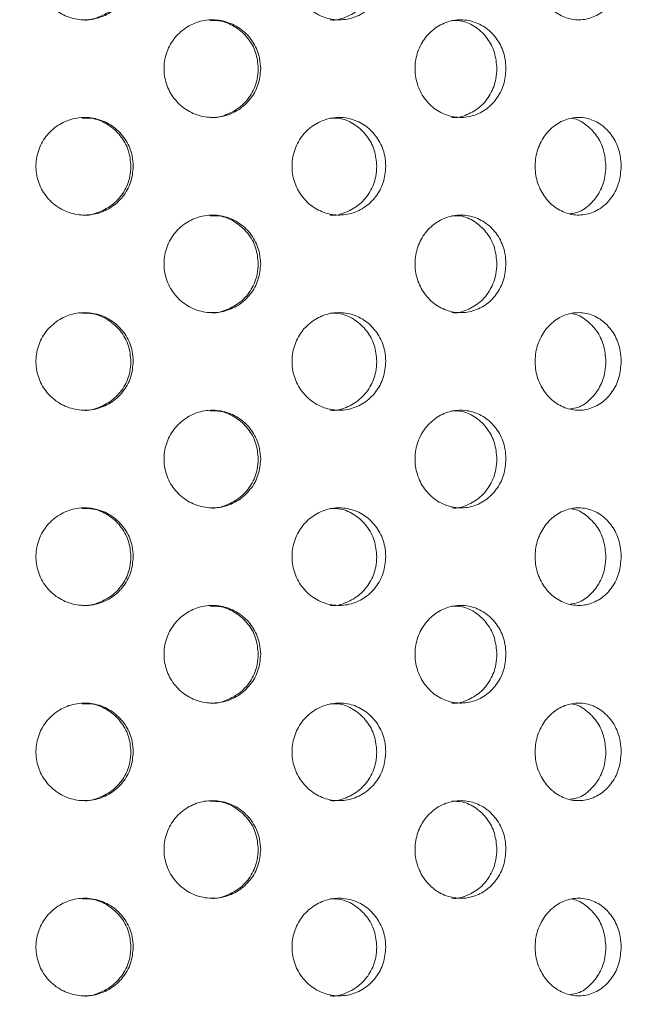
# Model space of a CAD drawing. Units: millimetres. Extents: x 5 to 415, y 5 to 292.
# Drawn here: x 203 to 205, y 213 to 216 of the extents above; entities that cross this region are included whole.
import ezdxf

# ---------------------------------------------------------------- set-up
doc = ezdxf.new("R2010")
doc.units = ezdxf.units.MM
doc.layers.add('SLD-0', color=179, linetype='Continuous')

msp = doc.modelspace()

# ---------------------------------------------------------------- hatches: boundary and pattern name
at = {"linetype": 'Continuous'}
h = msp.add_hatch(dxfattribs=at)
h.set_pattern_fill('ANSI31', color=179, angle=2e-06, style=0)
edge = h.paths.add_edge_path(flags=0)
edge.add_arc((198.3292, 212.3292), 0.15, 180, 270, ccw=False)
edge.add_line((198.1792, 212.3292), (198.1792, 217.8792))
edge.add_arc((197.8792, 217.8792), 0.3, 0, 90)
edge.add_line((197.8792, 218.1792), (196.4792, 218.1792))
edge.add_arc((196.4792, 217.8792), 0.3, 90, 180)
edge.add_line((196.1792, 217.8792), (196.1792, 217.1792))
edge.add_line((196.1792, 217.1792), (196.3292, 217.1792))
edge.add_line((196.3292, 217.1792), (196.3292, 217.8792))
edge.add_arc((196.4792, 217.8792), 0.15, 90, 180, ccw=False)
edge.add_line((196.4792, 218.0292), (197.8792, 218.0292))
edge.add_arc((197.8792, 217.8792), 0.15, 0, 90, ccw=False)
edge.add_line((198.0292, 217.8792), (198.0292, 212.3292))
edge.add_arc((198.3292, 212.3292), 0.3, 180, 270)
edge.add_line((198.3292, 212.0292), (222.8917, 212.0292))
edge.add_spline(control_points=[(222.8917, 212.0292), (222.8954, 212.0792), (222.8991, 212.1292), (222.9026, 212.1792)], knot_values=[0.766843, 0.766843, 0.766843, 0.766843, 0.767546, 0.767546, 0.767546, 0.767546], weights=[1, 1, 1, 1], degree=3, periodic=0)
edge.add_line((222.9026, 212.1792), (198.3292, 212.1792))

# ---------------------------------------------------------------- linework, layer by layer
at = {"layer": 'SLD-0', "color": 179, "linetype": 'Continuous', "lineweight": 18}
for points, knots in [([(184.4792, 190.5543), (185.1195, 190.386), (186.4072, 190.0474), (188.3747, 189.6485), (190.3729, 189.3256), (192.3948, 189.092), (194.4296, 188.9494), (196.4286, 188.9037), (198.3821, 188.9525), (200.2814, 189.093), (202.157, 189.3299), (204.0001, 189.6668), (205.7173, 190.0866), (207.3062, 190.5756), (208.768, 191.1193), (210.1825, 191.7464), (211.5443, 192.4593), (212.848, 193.2603), (214.0879, 194.1519), (215.2261, 195.1086), (216.2627, 196.1235), (217.2021, 197.1858), (218.0746, 198.3181), (218.8793, 199.5139), (219.6151, 200.7665), (220.3422, 202.1886), (221.0344, 203.7873), (221.6626, 205.5639), (222.172, 207.3833), (222.5607, 209.2319), (222.8265, 211.0961), (222.9647, 212.9271), (222.9812, 214.7118), (222.8825, 216.4389), (222.6672, 218.1333), (222.3311, 219.7866), (221.8626, 221.4854), (221.2575, 223.2294), (220.5182, 225.0196), (219.697, 226.7799), (218.8156, 228.5206), (217.8965, 230.2524), (216.9586, 231.984), (216.3431, 233.1468), (216.0347, 233.7292)], [0, 0, 0, 0, 0.026665, 0.053631, 0.080837, 0.108189, 0.1356, 0.162984, 0.188712, 0.214293, 0.239679, 0.264835, 0.289737, 0.31085, 0.331775, 0.35253, 0.373143, 0.393655, 0.414121, 0.434613, 0.453492, 0.472515, 0.491696, 0.51104, 0.530542, 0.550185, 0.575355, 0.600663, 0.626042, 0.651417, 0.676711, 0.701847, 0.725336, 0.748564, 0.771485, 0.794085, 0.816473, 0.84243, 0.868401, 0.894468, 0.920665, 0.946997, 0.97345, 1, 1, 1, 1]), ([(203.4515, 215.6792), (203.4498, 215.6624), (203.4465, 215.6287), (203.4208, 215.5838), (203.3829, 215.5496), (203.3356, 215.5301), (203.2845, 215.5274), (203.2353, 215.5418), (203.1936, 215.5716), (203.1642, 215.6136), (203.1549, 215.6466), (203.1531, 215.6634)], [0, 0, 0, 0, 0.0536595, 0.1073181, 0.161004, 0.2147067, 0.2683817, 0.3220258, 0.375685, 0.4293819, 0.4830794, 0.4830794, 0.4830794, 0.4830794]), ([(203.2949, 215.5295), (203.2954, 215.5294), (203.3124, 215.5266), (203.3468, 215.5367), (203.3911, 215.5604), (203.4246, 215.5994), (203.4419, 215.6412), (203.4436, 215.6686), (203.4443, 215.6792)], [0, 0, 0, 0, 0.005976, 0.220516, 0.435063, 0.649753, 0.864519, 1, 1, 1, 1]), ([(204.2274, 215.6792), (204.2258, 215.6624), (204.2227, 215.6287), (204.1981, 215.5838), (204.1619, 215.5496), (204.1164, 215.5301), (204.0672, 215.5274), (204.0197, 215.5418), (203.9794, 215.5716), (203.9508, 215.6136), (203.9418, 215.6466), (203.94, 215.6634)], [0, 0, 0, 0, 0.0536598, 0.1073183, 0.1610033, 0.2147067, 0.2683812, 0.3220249, 0.3756849, 0.4293817, 0.483079, 0.483079, 0.483079, 0.483079]), ([(204.0564, 215.5295), (204.0568, 215.5294), (204.0732, 215.5266), (204.1063, 215.5367), (204.1488, 215.5604), (204.1808, 215.5994), (204.1973, 215.6412), (204.199, 215.6686), (204.1996, 215.6792)], [0, 0, 0, 0, 0.005976, 0.220517, 0.435061, 0.649754, 0.864519, 1, 1, 1, 1]), ([(204.951, 215.6792), (204.9496, 215.6624), (204.9467, 215.6287), (204.9244, 215.5838), (204.8913, 215.5496), (204.8497, 215.5301), (204.8046, 215.5274), (204.7609, 215.5418), (204.7236, 215.5716), (204.6971, 215.6136), (204.6888, 215.6466), (204.6872, 215.6634)], [0, 0, 0, 0, 0.0536594, 0.1073187, 0.1610034, 0.2147063, 0.2683803, 0.3220256, 0.3756848, 0.4293816, 0.483079, 0.483079, 0.483079, 0.483079]), ([(203.5468, 215.3632), (203.545, 215.3799), (203.547, 215.414), (203.5667, 215.4612), (203.6008, 215.4992), (203.6453, 215.5238), (203.6954, 215.5321), (203.7455, 215.5232), (203.79, 215.4979), (203.8233, 215.4591), (203.8405, 215.4172), (203.8422, 215.3897), (203.8429, 215.3792)], [0.4829436, 0.4829436, 0.4829436, 0.4829436, 0.5363836, 0.5898108, 0.6432608, 0.6967883, 0.7504866, 0.8044345, 0.8585964, 0.9127321, 0.9665132, 1, 1, 1, 1]), ([(203.8356, 215.3792), (203.834, 215.396), (203.8308, 215.4294), (203.8056, 215.4742), (203.7685, 215.5078), (203.7268, 215.5273), (203.6987, 215.5273), (203.6873, 215.5273)], [0, 0, 0, 0, 0.212293, 0.424546, 0.637995, 0.853476, 1, 1, 1, 1]), ([(204.3181, 215.3632), (204.3165, 215.3799), (204.3184, 215.414), (204.3371, 215.4612), (204.3694, 215.4992), (204.4115, 215.5238), (204.4587, 215.5321), (204.5058, 215.5232), (204.5474, 215.4979), (204.5786, 215.4591), (204.5946, 215.4172), (204.5962, 215.3897), (204.5968, 215.3792)], [0.4829432, 0.4829432, 0.4829432, 0.4829432, 0.5363832, 0.5898099, 0.64326, 0.6967888, 0.7504853, 0.8044345, 0.8585965, 0.9127327, 0.9665133, 1, 1, 1, 1]), ([(204.5688, 215.3792), (204.5673, 215.396), (204.5643, 215.4294), (204.5408, 215.4742), (204.5061, 215.5078), (204.4671, 215.5273), (204.4406, 215.5273), (204.4299, 215.5273)], [0, 0, 0, 0, 0.212293, 0.424548, 0.637995, 0.853481, 1, 1, 1, 1]), ([(203.8429, 215.3792), (203.8413, 215.3625), (203.838, 215.329), (203.8129, 215.2844), (203.7757, 215.2502), (203.7289, 215.2303), (203.678, 215.2273), (203.6288, 215.2415), (203.5872, 215.2714), (203.5578, 215.3135), (203.5485, 215.3464), (203.5468, 215.3632)], [0, 0, 0, 0, 0.0531572, 0.1063035, 0.1597338, 0.2136461, 0.267822, 0.321938, 0.3758103, 0.4294473, 0.4829436, 0.4829436, 0.4829436, 0.4829436]), ([(203.6874, 215.2293), (203.6876, 215.2293), (203.7043, 215.2265), (203.7384, 215.2365), (203.7827, 215.2602), (203.8161, 215.2994), (203.8333, 215.3413), (203.835, 215.3687), (203.8356, 215.3792)], [0, 0, 0, 0, 0.002852, 0.218451, 0.434947, 0.651339, 0.866236, 1, 1, 1, 1]), ([(204.5968, 215.3792), (204.5953, 215.3625), (204.5923, 215.329), (204.5688, 215.2844), (204.5341, 215.2502), (204.4902, 215.2303), (204.4423, 215.2273), (204.3959, 215.2415), (204.3565, 215.2714), (204.3286, 215.3135), (204.3198, 215.3464), (204.3181, 215.3632)], [0, 0, 0, 0, 0.0531571, 0.1063039, 0.1597328, 0.2136451, 0.2678217, 0.3219374, 0.3758109, 0.4294466, 0.4829432, 0.4829432, 0.4829432, 0.4829432]), ([(204.43, 215.2293), (204.4302, 215.2293), (204.4459, 215.2265), (204.4779, 215.2365), (204.5194, 215.2602), (204.5506, 215.2994), (204.5666, 215.3413), (204.5682, 215.3687), (204.5688, 215.3792)], [0, 0, 0, 0, 0.002848, 0.218454, 0.434948, 0.651338, 0.866236, 1, 1, 1, 1]), ([(203.1531, 215.0634), (203.1513, 215.0801), (203.1534, 215.1143), (203.1734, 215.1615), (203.2079, 215.1995), (203.2529, 215.224), (203.3035, 215.2321), (203.3538, 215.223), (203.3984, 215.1977), (203.4318, 215.1591), (203.4491, 215.1173), (203.4508, 215.0898), (203.4515, 215.0792)], [0.48308, 0.48308, 0.48308, 0.48308, 0.5367403, 0.5903839, 0.6440579, 0.6977594, 0.7514466, 0.8050962, 0.8587462, 0.9124323, 0.9661346, 1, 1, 1, 1]), ([(203.4443, 215.0792), (203.4426, 215.0961), (203.4393, 215.1298), (203.4136, 215.1748), (203.3758, 215.2084), (203.3338, 215.2275), (203.3059, 215.2274), (203.2948, 215.2273)], [0, 0, 0, 0, 0.214628, 0.429244, 0.643979, 0.858779, 1, 1, 1, 1]), ([(203.94, 215.0634), (203.9383, 215.0801), (203.9404, 215.1143), (203.9598, 215.1615), (203.9932, 215.1995), (204.0368, 215.224), (204.0856, 215.2321), (204.134, 215.223), (204.1766, 215.1977), (204.2086, 215.1591), (204.2251, 215.1173), (204.2268, 215.0898), (204.2274, 215.0792)], [0.4830795, 0.4830795, 0.4830795, 0.4830795, 0.5367398, 0.5903838, 0.6440579, 0.6977598, 0.7514459, 0.8050955, 0.858746, 0.9124322, 0.9661346, 1, 1, 1, 1]), ([(204.1996, 215.0792), (204.1981, 215.0961), (204.1949, 215.1298), (204.1704, 215.1748), (204.1341, 215.2084), (204.0939, 215.2275), (204.0669, 215.2274), (204.0563, 215.2273)], [0, 0, 0, 0, 0.214627, 0.429245, 0.643979, 0.858779, 1, 1, 1, 1]), ([(204.6872, 215.0634), (204.6855, 215.0801), (204.6875, 215.1143), (204.7054, 215.1615), (204.7363, 215.1995), (204.7766, 215.224), (204.8214, 215.2321), (204.8658, 215.223), (204.9048, 215.1977), (204.9339, 215.1591), (204.9489, 215.1173), (204.9504, 215.0898), (204.951, 215.0792)], [0.4830795, 0.4830795, 0.4830795, 0.4830795, 0.5367398, 0.5903833, 0.6440577, 0.6977595, 0.7514456, 0.8050967, 0.8587464, 0.9124326, 0.9661346, 1, 1, 1, 1]), ([(204.9038, 215.0792), (204.9024, 215.0961), (204.8995, 215.1297), (204.8772, 215.175), (204.844, 215.2076), (204.8166, 215.2247), (204.8016, 215.2256), (204.8014, 215.2256)], [0, 0, 0, 0, 0.249057, 0.4981, 0.747282, 0.99654, 1, 1, 1, 1]), ([(203.4515, 215.0792), (203.4498, 215.0624), (203.4465, 215.0287), (203.4208, 214.9838), (203.3829, 214.9496), (203.3356, 214.9301), (203.2845, 214.9274), (203.2353, 214.9418), (203.1936, 214.9716), (203.1642, 215.0136), (203.1549, 215.0466), (203.1531, 215.0634)], [0, 0, 0, 0, 0.0536595, 0.1073194, 0.1610053, 0.2147074, 0.2683824, 0.3220264, 0.3756856, 0.4293824, 0.48308, 0.48308, 0.48308, 0.48308]), ([(203.2949, 214.9295), (203.2954, 214.9294), (203.3124, 214.9266), (203.3468, 214.9367), (203.3911, 214.9604), (203.4246, 214.9994), (203.4419, 215.0412), (203.4436, 215.0686), (203.4443, 215.0792)], [0, 0, 0, 0, 0.005977, 0.220518, 0.435064, 0.649754, 0.864519, 1, 1, 1, 1]), ([(204.2274, 215.0792), (204.2258, 215.0624), (204.2227, 215.0287), (204.1981, 214.9838), (204.1619, 214.9496), (204.1164, 214.9301), (204.0672, 214.9274), (204.0197, 214.9418), (203.9794, 214.9716), (203.9508, 215.0136), (203.9418, 215.0466), (203.94, 215.0634)], [0, 0, 0, 0, 0.0536598, 0.1073196, 0.1610046, 0.2147073, 0.2683818, 0.3220255, 0.3756855, 0.4293823, 0.4830795, 0.4830795, 0.4830795, 0.4830795]), ([(204.0564, 214.9295), (204.0568, 214.9294), (204.0732, 214.9266), (204.1063, 214.9367), (204.1488, 214.9604), (204.1808, 214.9994), (204.1973, 215.0412), (204.199, 215.0686), (204.1996, 215.0792)], [0, 0, 0, 0, 0.005977, 0.220519, 0.435062, 0.649755, 0.86452, 1, 1, 1, 1]), ([(204.951, 215.0792), (204.9496, 215.0624), (204.9467, 215.0287), (204.9244, 214.9838), (204.8913, 214.9496), (204.8497, 214.9301), (204.8046, 214.9274), (204.7609, 214.9418), (204.7236, 214.9716), (204.6971, 215.0136), (204.6888, 215.0466), (204.6872, 215.0634)], [0, 0, 0, 0, 0.0536594, 0.10732, 0.1610047, 0.214707, 0.2683809, 0.3220262, 0.3756854, 0.4293822, 0.4830795, 0.4830795, 0.4830795, 0.4830795]), ([(204.7949, 214.9335), (204.8027, 214.9346), (204.8251, 214.9379), (204.8575, 214.9613), (204.8867, 214.9992), (204.9017, 215.0412), (204.9032, 215.0686), (204.9038, 215.0792)], [0, 0, 0, 0, 0.126023, 0.366573, 0.607292, 0.848094, 1, 1, 1, 1]), ([(203.5468, 214.7632), (203.545, 214.7799), (203.547, 214.814), (203.5667, 214.8612), (203.6008, 214.8992), (203.6453, 214.9238), (203.6954, 214.9321), (203.7455, 214.9232), (203.79, 214.8979), (203.8233, 214.8591), (203.8405, 214.8172), (203.8422, 214.7897), (203.8429, 214.7792)], [0.4829442, 0.4829442, 0.4829442, 0.4829442, 0.5363826, 0.5898112, 0.6432611, 0.6967885, 0.7504869, 0.8044346, 0.8585965, 0.9127322, 0.9665132, 1, 1, 1, 1]), ([(203.8356, 214.7792), (203.834, 214.796), (203.8308, 214.8294), (203.8056, 214.8742), (203.7685, 214.9078), (203.7268, 214.9273), (203.6987, 214.9273), (203.6873, 214.9273)], [0, 0, 0, 0, 0.212293, 0.424546, 0.637995, 0.853476, 1, 1, 1, 1]), ([(204.3181, 214.7632), (204.3165, 214.7799), (204.3184, 214.814), (204.3371, 214.8612), (204.3694, 214.8992), (204.4115, 214.9238), (204.4587, 214.9321), (204.5058, 214.9232), (204.5474, 214.8979), (204.5786, 214.8591), (204.5946, 214.8172), (204.5962, 214.7897), (204.5968, 214.7792)], [0.4829438, 0.4829438, 0.4829438, 0.4829438, 0.5363822, 0.5898103, 0.6432603, 0.696789, 0.7504855, 0.8044347, 0.8585966, 0.9127327, 0.9665133, 1, 1, 1, 1]), ([(204.5688, 214.7792), (204.5673, 214.796), (204.5643, 214.8294), (204.5408, 214.8742), (204.5061, 214.9078), (204.4671, 214.9273), (204.4406, 214.9273), (204.4299, 214.9273)], [0, 0, 0, 0, 0.212293, 0.424548, 0.637995, 0.853481, 1, 1, 1, 1]), ([(203.8429, 214.7792), (203.8413, 214.7625), (203.838, 214.729), (203.8129, 214.6844), (203.7757, 214.6502), (203.7289, 214.6303), (203.678, 214.6273), (203.6288, 214.6415), (203.5872, 214.6714), (203.5578, 214.7135), (203.5485, 214.7464), (203.5468, 214.7632)], [0, 0, 0, 0, 0.0531571, 0.1063034, 0.1597336, 0.2136466, 0.2678224, 0.3219388, 0.375811, 0.4294479, 0.4829442, 0.4829442, 0.4829442, 0.4829442]), ([(203.6874, 214.6293), (203.6876, 214.6293), (203.7043, 214.6265), (203.7384, 214.6365), (203.7827, 214.6602), (203.8161, 214.6994), (203.8333, 214.7413), (203.835, 214.7687), (203.8356, 214.7792)], [0, 0, 0, 0, 0.002851, 0.218449, 0.434947, 0.651339, 0.86623, 1, 1, 1, 1]), ([(204.5968, 214.7792), (204.5953, 214.7625), (204.5923, 214.729), (204.5688, 214.6844), (204.5341, 214.6502), (204.4902, 214.6303), (204.4423, 214.6273), (204.3959, 214.6415), (204.3565, 214.6714), (204.3286, 214.7135), (204.3198, 214.7464), (204.3181, 214.7632)], [0, 0, 0, 0, 0.053157, 0.1063038, 0.1597327, 0.2136455, 0.267822, 0.3219382, 0.3758116, 0.4294473, 0.4829438, 0.4829438, 0.4829438, 0.4829438]), ([(204.43, 214.6293), (204.4302, 214.6293), (204.4459, 214.6265), (204.4779, 214.6365), (204.5194, 214.6602), (204.5506, 214.6994), (204.5666, 214.7413), (204.5682, 214.7687), (204.5688, 214.7792)], [0, 0, 0, 0, 0.002847, 0.218452, 0.434948, 0.651338, 0.86623, 1, 1, 1, 1]), ([(203.1531, 214.4634), (203.1513, 214.4801), (203.1534, 214.5143), (203.1734, 214.5615), (203.2079, 214.5995), (203.2529, 214.624), (203.3035, 214.6321), (203.3538, 214.623), (203.3984, 214.5977), (203.4318, 214.5591), (203.4491, 214.5173), (203.4508, 214.4898), (203.4515, 214.4792)], [0.4830805, 0.4830805, 0.4830805, 0.4830805, 0.5367408, 0.5903843, 0.6440572, 0.6977595, 0.7514467, 0.8050962, 0.8587462, 0.9124324, 0.9661346, 1, 1, 1, 1]), ([(203.4443, 214.4792), (203.4426, 214.4961), (203.4393, 214.5298), (203.4136, 214.5748), (203.3758, 214.6084), (203.3338, 214.6275), (203.3059, 214.6274), (203.2948, 214.6273)], [0, 0, 0, 0, 0.214628, 0.429244, 0.643979, 0.858779, 1, 1, 1, 1]), ([(203.94, 214.4634), (203.9383, 214.4801), (203.9404, 214.5143), (203.9598, 214.5615), (203.9932, 214.5995), (204.0368, 214.624), (204.0856, 214.6321), (204.134, 214.623), (204.1766, 214.5977), (204.2086, 214.5591), (204.2251, 214.5173), (204.2268, 214.4898), (204.2274, 214.4792)], [0.48308, 0.48308, 0.48308, 0.48308, 0.5367402, 0.5903842, 0.6440572, 0.6977598, 0.7514459, 0.8050955, 0.858746, 0.9124322, 0.9661346, 1, 1, 1, 1]), ([(204.1996, 214.4792), (204.1981, 214.4961), (204.1949, 214.5298), (204.1704, 214.5748), (204.1341, 214.6084), (204.0939, 214.6275), (204.0669, 214.6274), (204.0563, 214.6273)], [0, 0, 0, 0, 0.214627, 0.429245, 0.643979, 0.858779, 1, 1, 1, 1]), ([(204.6872, 214.4634), (204.6855, 214.4801), (204.6875, 214.5143), (204.7054, 214.5615), (204.7363, 214.5995), (204.7766, 214.624), (204.8214, 214.6321), (204.8658, 214.623), (204.9048, 214.5977), (204.9339, 214.5591), (204.9489, 214.5173), (204.9504, 214.4898), (204.951, 214.4792)], [0.48308, 0.48308, 0.48308, 0.48308, 0.5367402, 0.5903838, 0.644057, 0.6977595, 0.7514456, 0.8050967, 0.8587464, 0.9124326, 0.9661346, 1, 1, 1, 1]), ([(204.9038, 214.4792), (204.9024, 214.4961), (204.8995, 214.5297), (204.8772, 214.575), (204.844, 214.6075), (204.8166, 214.6248), (204.8016, 214.6256), (204.8014, 214.6256)], [0, 0, 0, 0, 0.249057, 0.4981, 0.747282, 0.99654, 1, 1, 1, 1]), ([(203.4515, 214.4792), (203.4498, 214.4624), (203.4465, 214.4287), (203.4208, 214.3838), (203.3829, 214.3496), (203.3356, 214.3301), (203.2845, 214.3274), (203.2353, 214.3418), (203.1936, 214.3716), (203.1642, 214.4136), (203.1549, 214.4466), (203.1531, 214.4634)], [0, 0, 0, 0, 0.0536595, 0.1073194, 0.1610053, 0.2147073, 0.2683824, 0.3220269, 0.3756861, 0.4293829, 0.4830805, 0.4830805, 0.4830805, 0.4830805]), ([(203.2949, 214.3295), (203.2954, 214.3294), (203.3124, 214.3266), (203.3468, 214.3367), (203.3911, 214.3604), (203.4246, 214.3994), (203.4419, 214.4412), (203.4436, 214.4686), (203.4443, 214.4792)], [0, 0, 0, 0, 0.005976, 0.220515, 0.435061, 0.649755, 0.864513, 1, 1, 1, 1]), ([(204.2274, 214.4792), (204.2258, 214.4624), (204.2227, 214.4287), (204.1981, 214.3838), (204.1619, 214.3496), (204.1164, 214.3301), (204.0672, 214.3274), (204.0197, 214.3418), (203.9794, 214.3716), (203.9508, 214.4136), (203.9418, 214.4466), (203.94, 214.4634)], [0, 0, 0, 0, 0.0536598, 0.1073196, 0.1610046, 0.2147073, 0.2683819, 0.322026, 0.375686, 0.4293828, 0.48308, 0.48308, 0.48308, 0.48308]), ([(204.0564, 214.3295), (204.0568, 214.3294), (204.0732, 214.3266), (204.1063, 214.3367), (204.1488, 214.3604), (204.1808, 214.3994), (204.1973, 214.4412), (204.199, 214.4686), (204.1996, 214.4792)], [0, 0, 0, 0, 0.005976, 0.220516, 0.435059, 0.649756, 0.864514, 1, 1, 1, 1]), ([(204.951, 214.4792), (204.9496, 214.4624), (204.9467, 214.4287), (204.9244, 214.3838), (204.8913, 214.3496), (204.8497, 214.3301), (204.8046, 214.3274), (204.7609, 214.3418), (204.7236, 214.3716), (204.6971, 214.4136), (204.6888, 214.4466), (204.6872, 214.4634)], [0, 0, 0, 0, 0.0536594, 0.10732, 0.1610047, 0.2147069, 0.268381, 0.3220267, 0.3756859, 0.4293826, 0.48308, 0.48308, 0.48308, 0.48308]), ([(204.7949, 214.3335), (204.8027, 214.3346), (204.8251, 214.3379), (204.8575, 214.3613), (204.8867, 214.3992), (204.9017, 214.4412), (204.9032, 214.4686), (204.9038, 214.4792)], [0, 0, 0, 0, 0.126021, 0.36657, 0.607294, 0.848088, 1, 1, 1, 1]), ([(203.5468, 214.1632), (203.545, 214.1799), (203.547, 214.214), (203.5667, 214.2612), (203.6008, 214.2992), (203.6453, 214.3238), (203.6954, 214.3321), (203.7455, 214.3232), (203.79, 214.2979), (203.8233, 214.2591), (203.8405, 214.2172), (203.8422, 214.1897), (203.8429, 214.1792)], [0.4829433, 0.4829433, 0.4829433, 0.4829433, 0.5363817, 0.5898104, 0.6432604, 0.6967878, 0.7504859, 0.8044337, 0.8585949, 0.9127306, 0.9665116, 1, 1, 1, 1]), ([(203.8356, 214.1792), (203.834, 214.196), (203.8308, 214.2294), (203.8056, 214.2742), (203.7685, 214.3078), (203.7268, 214.3273), (203.6987, 214.3273), (203.6873, 214.3273)], [0, 0, 0, 0, 0.212298, 0.42455, 0.637997, 0.853477, 1, 1, 1, 1]), ([(204.3181, 214.1632), (204.3165, 214.1799), (204.3184, 214.214), (204.3371, 214.2612), (204.3694, 214.2992), (204.4115, 214.3238), (204.4587, 214.3321), (204.5058, 214.3232), (204.5474, 214.2979), (204.5786, 214.2591), (204.5946, 214.2172), (204.5962, 214.1897), (204.5968, 214.1792)], [0.4829429, 0.4829429, 0.4829429, 0.4829429, 0.5363813, 0.5898095, 0.6432596, 0.6967883, 0.7504846, 0.8044338, 0.858595, 0.9127311, 0.9665117, 1, 1, 1, 1]), ([(204.5688, 214.1792), (204.5673, 214.196), (204.5643, 214.2294), (204.5408, 214.2742), (204.5061, 214.3078), (204.4671, 214.3273), (204.4406, 214.3273), (204.4299, 214.3273)], [0, 0, 0, 0, 0.2122981, 0.4245521, 0.6379973, 0.8534826, 1, 1, 1, 1]), ([(203.8429, 214.1792), (203.8413, 214.1625), (203.838, 214.129), (203.8129, 214.0844), (203.7757, 214.0502), (203.7289, 214.0303), (203.678, 214.0273), (203.6288, 214.0415), (203.5872, 214.0714), (203.5578, 214.1135), (203.5485, 214.1464), (203.5468, 214.1632)], [0, 0, 0, 0, 0.0531556, 0.106302, 0.1597321, 0.2136451, 0.267821, 0.3219374, 0.3758088, 0.429447, 0.4829433, 0.4829433, 0.4829433, 0.4829433]), ([(203.6874, 214.0293), (203.6876, 214.0293), (203.7043, 214.0265), (203.7384, 214.0365), (203.7827, 214.0602), (203.8161, 214.0994), (203.8333, 214.1413), (203.835, 214.1687), (203.8356, 214.1792)], [0, 0, 0, 0, 0.0028508, 0.2184502, 0.4349494, 0.6513375, 0.8662352, 1, 1, 1, 1]), ([(204.5968, 214.1792), (204.5953, 214.1625), (204.5923, 214.129), (204.5688, 214.0844), (204.5341, 214.0502), (204.4902, 214.0303), (204.4423, 214.0273), (204.3959, 214.0415), (204.3565, 214.0714), (204.3286, 214.1135), (204.3198, 214.1464), (204.3181, 214.1632)], [0, 0, 0, 0, 0.0531555, 0.1063023, 0.1597312, 0.2136441, 0.2678207, 0.3219368, 0.3758093, 0.4294464, 0.4829429, 0.4829429, 0.4829429, 0.4829429]), ([(204.43, 214.0293), (204.4302, 214.0293), (204.4459, 214.0265), (204.4779, 214.0365), (204.5194, 214.0602), (204.5506, 214.0994), (204.5666, 214.1413), (204.5682, 214.1687), (204.5688, 214.1792)], [0, 0, 0, 0, 0.002847, 0.218453, 0.434951, 0.651336, 0.866235, 1, 1, 1, 1]), ([(203.1531, 213.8634), (203.1513, 213.8801), (203.1534, 213.9143), (203.1734, 213.9615), (203.2079, 213.9995), (203.2529, 214.024), (203.3035, 214.0321), (203.3538, 214.023), (203.3984, 213.9977), (203.4318, 213.9591), (203.4491, 213.9173), (203.4508, 213.8898), (203.4515, 213.8792)], [0.4830795, 0.4830795, 0.4830795, 0.4830795, 0.5367414, 0.5903851, 0.6440579, 0.6977603, 0.7514472, 0.8050966, 0.8587474, 0.9124324, 0.9661362, 1, 1, 1, 1]), ([(203.4443, 213.8792), (203.4426, 213.8961), (203.4393, 213.9298), (203.4136, 213.9748), (203.3758, 214.0084), (203.3338, 214.0275), (203.3059, 214.0274), (203.2948, 214.0273)], [0, 0, 0, 0, 0.214622, 0.429245, 0.643977, 0.858778, 1, 1, 1, 1]), ([(203.94, 213.8634), (203.9383, 213.8801), (203.9404, 213.9143), (203.9598, 213.9615), (203.9932, 213.9995), (204.0368, 214.024), (204.0856, 214.0321), (204.134, 214.023), (204.1766, 213.9977), (204.2086, 213.9591), (204.2251, 213.9173), (204.2268, 213.8898), (204.2274, 213.8792)], [0.483079, 0.483079, 0.483079, 0.483079, 0.5367409, 0.5903849, 0.644058, 0.6977606, 0.7514465, 0.8050959, 0.8587472, 0.9124323, 0.9661362, 1, 1, 1, 1]), ([(204.1996, 213.8792), (204.1981, 213.8961), (204.1949, 213.9298), (204.1704, 213.9748), (204.1341, 214.0084), (204.0939, 214.0275), (204.0669, 214.0274), (204.0563, 214.0273)], [0, 0, 0, 0, 0.214621, 0.429246, 0.643977, 0.858778, 1, 1, 1, 1]), ([(204.6872, 213.8634), (204.6855, 213.8801), (204.6875, 213.9143), (204.7054, 213.9615), (204.7363, 213.9995), (204.7766, 214.024), (204.8214, 214.0321), (204.8658, 214.023), (204.9048, 213.9977), (204.9339, 213.9591), (204.9489, 213.9173), (204.9504, 213.8898), (204.951, 213.8792)], [0.4830791, 0.4830791, 0.4830791, 0.4830791, 0.5367409, 0.5903845, 0.6440578, 0.6977603, 0.7514462, 0.8050971, 0.8587476, 0.9124327, 0.9661362, 1, 1, 1, 1]), ([(204.9038, 213.8792), (204.9024, 213.8961), (204.8995, 213.9297), (204.8772, 213.975), (204.844, 214.0076), (204.8166, 214.0247), (204.8016, 214.0256), (204.8014, 214.0256)], [0, 0, 0, 0, 0.249051, 0.498102, 0.74728, 0.99654, 1, 1, 1, 1]), ([(203.4515, 213.8792), (203.4498, 213.8624), (203.4465, 213.8287), (203.4208, 213.7838), (203.3829, 213.7496), (203.3356, 213.7301), (203.2845, 213.7274), (203.2353, 213.7418), (203.1936, 213.7716), (203.1642, 213.8136), (203.1549, 213.8466), (203.1531, 213.8634)], [0, 0, 0, 0, 0.0536611, 0.1073197, 0.1610056, 0.2147077, 0.2683828, 0.3220273, 0.3756866, 0.4293834, 0.4830795, 0.4830795, 0.4830795, 0.4830795]), ([(203.2949, 213.7295), (203.2954, 213.7294), (203.3124, 213.7266), (203.3468, 213.7367), (203.3911, 213.7604), (203.4246, 213.7994), (203.4419, 213.8412), (203.4436, 213.8686), (203.4443, 213.8792)], [0, 0, 0, 0, 0.005976, 0.220515, 0.435061, 0.649755, 0.864513, 1, 1, 1, 1]), ([(204.2274, 213.8792), (204.2258, 213.8624), (204.2227, 213.8287), (204.1981, 213.7838), (204.1619, 213.7496), (204.1164, 213.7301), (204.0672, 213.7274), (204.0197, 213.7418), (203.9794, 213.7716), (203.9508, 213.8136), (203.9418, 213.8466), (203.94, 213.8634)], [0, 0, 0, 0, 0.0536614, 0.1073199, 0.1610049, 0.2147077, 0.2683823, 0.3220264, 0.3756865, 0.4293833, 0.483079, 0.483079, 0.483079, 0.483079]), ([(204.0564, 213.7295), (204.0568, 213.7294), (204.0732, 213.7266), (204.1063, 213.7367), (204.1488, 213.7604), (204.1808, 213.7994), (204.1973, 213.8412), (204.199, 213.8686), (204.1996, 213.8792)], [0, 0, 0, 0, 0.005976, 0.220516, 0.435059, 0.649756, 0.864514, 1, 1, 1, 1]), ([(204.951, 213.8792), (204.9496, 213.8624), (204.9467, 213.8287), (204.9244, 213.7838), (204.8913, 213.7496), (204.8497, 213.7301), (204.8046, 213.7274), (204.7609, 213.7418), (204.7236, 213.7716), (204.6971, 213.8136), (204.6888, 213.8466), (204.6872, 213.8634)], [0, 0, 0, 0, 0.053661, 0.1073203, 0.161005, 0.2147073, 0.2683814, 0.3220271, 0.3756863, 0.4293832, 0.4830791, 0.4830791, 0.4830791, 0.4830791]), ([(204.7949, 213.7335), (204.8027, 213.7346), (204.8251, 213.7379), (204.8575, 213.7613), (204.8867, 213.7992), (204.9017, 213.8412), (204.9032, 213.8686), (204.9038, 213.8792)], [0, 0, 0, 0, 0.126021, 0.36657, 0.607294, 0.848088, 1, 1, 1, 1]), ([(203.5468, 213.5632), (203.545, 213.5799), (203.547, 213.614), (203.5667, 213.6612), (203.6008, 213.6992), (203.6453, 213.7238), (203.6954, 213.7321), (203.7455, 213.7232), (203.79, 213.6979), (203.8233, 213.6591), (203.8405, 213.6172), (203.8422, 213.5897), (203.8429, 213.5792)], [0.482944, 0.482944, 0.482944, 0.482944, 0.5363824, 0.5898096, 0.6432596, 0.6967878, 0.7504859, 0.8044337, 0.8585949, 0.9127306, 0.9665116, 1, 1, 1, 1]), ([(203.8356, 213.5792), (203.834, 213.596), (203.8308, 213.6294), (203.8056, 213.6742), (203.7685, 213.7078), (203.7268, 213.7273), (203.6987, 213.7273), (203.6873, 213.7273)], [0, 0, 0, 0, 0.212299, 0.424552, 0.637995, 0.853476, 1, 1, 1, 1]), ([(204.3181, 213.5632), (204.3165, 213.5799), (204.3184, 213.614), (204.3371, 213.6612), (204.3694, 213.6992), (204.4115, 213.7238), (204.4587, 213.7321), (204.5058, 213.7232), (204.5474, 213.6979), (204.5786, 213.6591), (204.5946, 213.6172), (204.5962, 213.5897), (204.5968, 213.5792)], [0.4829436, 0.4829436, 0.4829436, 0.4829436, 0.536382, 0.5898087, 0.6432588, 0.6967883, 0.7504846, 0.8044338, 0.858595, 0.9127311, 0.9665117, 1, 1, 1, 1]), ([(204.5688, 213.5792), (204.5673, 213.596), (204.5643, 213.6294), (204.5408, 213.6742), (204.5061, 213.7078), (204.4671, 213.7273), (204.4406, 213.7273), (204.4299, 213.7273)], [0, 0, 0, 0, 0.2122989, 0.4245537, 0.6379956, 0.8534816, 1, 1, 1, 1]), ([(203.8429, 213.5792), (203.8413, 213.5625), (203.838, 213.529), (203.8129, 213.4844), (203.7757, 213.4502), (203.7289, 213.4303), (203.678, 213.4273), (203.6288, 213.4415), (203.5872, 213.4714), (203.5578, 213.5135), (203.5485, 213.5464), (203.5468, 213.5632)], [0, 0, 0, 0, 0.0531572, 0.1063021, 0.1597323, 0.2136453, 0.2678212, 0.3219372, 0.3758095, 0.4294477, 0.482944, 0.482944, 0.482944, 0.482944]), ([(203.6874, 213.4293), (203.6876, 213.4293), (203.7043, 213.4265), (203.7384, 213.4365), (203.7827, 213.4602), (203.8161, 213.4994), (203.8333, 213.5413), (203.835, 213.5687), (203.8356, 213.5792)], [0, 0, 0, 0, 0.0028508, 0.2184502, 0.4349494, 0.6513375, 0.8662352, 1, 1, 1, 1]), ([(204.5968, 213.5792), (204.5953, 213.5625), (204.5923, 213.529), (204.5688, 213.4844), (204.5341, 213.4502), (204.4902, 213.4303), (204.4423, 213.4273), (204.3959, 213.4415), (204.3565, 213.4714), (204.3286, 213.5135), (204.3198, 213.5464), (204.3181, 213.5632)], [0, 0, 0, 0, 0.0531571, 0.1063025, 0.1597314, 0.2136442, 0.2678208, 0.3219366, 0.37581, 0.4294471, 0.4829436, 0.4829436, 0.4829436, 0.4829436]), ([(204.43, 213.4293), (204.4302, 213.4293), (204.4459, 213.4265), (204.4779, 213.4365), (204.5194, 213.4602), (204.5506, 213.4994), (204.5666, 213.5413), (204.5682, 213.5687), (204.5688, 213.5792)], [0, 0, 0, 0, 0.002847, 0.218453, 0.434951, 0.651336, 0.866235, 1, 1, 1, 1]), ([(203.1531, 213.2634), (203.1513, 213.2801), (203.1534, 213.3143), (203.1734, 213.3615), (203.2079, 213.3995), (203.2529, 213.424), (203.3035, 213.4321), (203.3538, 213.423), (203.3984, 213.3977), (203.4318, 213.3591), (203.4491, 213.3173), (203.4508, 213.2898), (203.4515, 213.2792)], [0.4830802, 0.4830802, 0.4830802, 0.4830802, 0.5367406, 0.5903857, 0.6440586, 0.6977609, 0.7514479, 0.8050975, 0.8587476, 0.9124338, 0.9661362, 1, 1, 1, 1]), ([(203.4443, 213.2792), (203.4426, 213.2961), (203.4393, 213.3298), (203.4136, 213.3748), (203.3758, 213.4084), (203.3338, 213.4275), (203.3059, 213.4274), (203.2948, 213.4273)], [0, 0, 0, 0, 0.214622, 0.429245, 0.643977, 0.858778, 1, 1, 1, 1]), ([(203.94, 213.2634), (203.9383, 213.2801), (203.9404, 213.3143), (203.9598, 213.3615), (203.9932, 213.3995), (204.0368, 213.424), (204.0856, 213.4321), (204.134, 213.423), (204.1766, 213.3977), (204.2086, 213.3591), (204.2251, 213.3173), (204.2268, 213.2898), (204.2274, 213.2792)], [0.4830797, 0.4830797, 0.4830797, 0.4830797, 0.53674, 0.5903855, 0.6440586, 0.6977613, 0.7514472, 0.8050969, 0.8587474, 0.9124337, 0.9661361, 1, 1, 1, 1]), ([(204.1996, 213.2792), (204.1981, 213.2961), (204.1949, 213.3298), (204.1704, 213.3748), (204.1341, 213.4084), (204.0939, 213.4275), (204.0669, 213.4274), (204.0563, 213.4273)], [0, 0, 0, 0, 0.214621, 0.429246, 0.643977, 0.858778, 1, 1, 1, 1]), ([(204.6872, 213.2634), (204.6855, 213.2801), (204.6875, 213.3143), (204.7054, 213.3615), (204.7363, 213.3995), (204.7766, 213.424), (204.8214, 213.4321), (204.8658, 213.423), (204.9048, 213.3977), (204.9339, 213.3591), (204.9489, 213.3173), (204.9504, 213.2898), (204.951, 213.2792)], [0.4830797, 0.4830797, 0.4830797, 0.4830797, 0.53674, 0.5903851, 0.6440584, 0.697761, 0.7514469, 0.8050981, 0.8587478, 0.9124341, 0.9661362, 1, 1, 1, 1]), ([(204.9038, 213.2792), (204.9024, 213.2961), (204.8995, 213.3297), (204.8772, 213.375), (204.844, 213.4076), (204.8166, 213.4247), (204.8016, 213.4256), (204.8014, 213.4256)], [0, 0, 0, 0, 0.249051, 0.498102, 0.74728, 0.99654, 1, 1, 1, 1]), ([(203.4515, 213.2792), (203.4498, 213.2624), (203.4465, 213.2287), (203.4208, 213.1838), (203.3829, 213.1496), (203.3356, 213.1301), (203.2845, 213.1274), (203.2353, 213.1418), (203.1936, 213.1716), (203.1642, 213.2136), (203.1549, 213.2466), (203.1531, 213.2634)], [0, 0, 0, 0, 0.0536611, 0.1073197, 0.1610057, 0.2147078, 0.268383, 0.322027, 0.3756872, 0.4293841, 0.4830802, 0.4830802, 0.4830802, 0.4830802]), ([(203.2949, 213.1295), (203.2954, 213.1294), (203.3124, 213.1266), (203.3468, 213.1367), (203.3911, 213.1604), (203.4246, 213.1994), (203.4419, 213.2412), (203.4436, 213.2686), (203.4443, 213.2792)], [0, 0, 0, 0, 0.005976, 0.220515, 0.435061, 0.649755, 0.864513, 1, 1, 1, 1]), ([(204.2274, 213.2792), (204.2258, 213.2624), (204.2227, 213.2287), (204.1981, 213.1838), (204.1619, 213.1496), (204.1164, 213.1301), (204.0672, 213.1274), (204.0197, 213.1418), (203.9794, 213.1716), (203.9508, 213.2136), (203.9418, 213.2466), (203.94, 213.2634)], [0, 0, 0, 0, 0.0536614, 0.1073199, 0.161005, 0.2147078, 0.2683824, 0.3220261, 0.3756871, 0.429384, 0.4830797, 0.4830797, 0.4830797, 0.4830797]), ([(204.0564, 213.1295), (204.0568, 213.1294), (204.0732, 213.1266), (204.1063, 213.1367), (204.1488, 213.1604), (204.1808, 213.1994), (204.1973, 213.2412), (204.199, 213.2686), (204.1996, 213.2792)], [0, 0, 0, 0, 0.005976, 0.220516, 0.435059, 0.649756, 0.864514, 1, 1, 1, 1]), ([(204.951, 213.2792), (204.9496, 213.2624), (204.9467, 213.2287), (204.9244, 213.1838), (204.8913, 213.1496), (204.8497, 213.1301), (204.8046, 213.1274), (204.7609, 213.1418), (204.7236, 213.1716), (204.6971, 213.2136), (204.6888, 213.2466), (204.6872, 213.2634)], [0, 0, 0, 0, 0.053661, 0.1073203, 0.1610051, 0.2147074, 0.2683815, 0.3220268, 0.375687, 0.4293838, 0.4830797, 0.4830797, 0.4830797, 0.4830797]), ([(204.7949, 213.1335), (204.8027, 213.1346), (204.8251, 213.1379), (204.8575, 213.1613), (204.8867, 213.1992), (204.9017, 213.2412), (204.9032, 213.2686), (204.9038, 213.2792)], [0, 0, 0, 0, 0.126021, 0.36657, 0.607294, 0.848088, 1, 1, 1, 1]), ([(203.5468, 212.9632), (203.545, 212.9799), (203.547, 213.014), (203.5667, 213.0612), (203.6008, 213.0992), (203.6453, 213.1238), (203.6954, 213.1321), (203.7455, 213.1232), (203.79, 213.0979), (203.8233, 213.0591), (203.8405, 213.0172), (203.8422, 212.9897), (203.8429, 212.9792)], [0.4829446, 0.4829446, 0.4829446, 0.4829446, 0.5363829, 0.5898101, 0.6432601, 0.6967883, 0.7504864, 0.8044342, 0.8585962, 0.9127307, 0.9665132, 1, 1, 1, 1]), ([(203.8356, 212.9792), (203.834, 212.996), (203.8308, 213.0294), (203.8056, 213.0742), (203.7685, 213.1078), (203.7268, 213.1273), (203.6987, 213.1273), (203.6873, 213.1273)], [0, 0, 0, 0, 0.212299, 0.424552, 0.637995, 0.853476, 1, 1, 1, 1]), ([(204.3181, 212.9632), (204.3165, 212.9799), (204.3184, 213.014), (204.3371, 213.0612), (204.3694, 213.0992), (204.4115, 213.1238), (204.4587, 213.1321), (204.5058, 213.1232), (204.5474, 213.0979), (204.5786, 213.0591), (204.5946, 213.0172), (204.5962, 212.9897), (204.5968, 212.9792)], [0.4829442, 0.4829442, 0.4829442, 0.4829442, 0.5363825, 0.5898092, 0.6432593, 0.6967888, 0.7504851, 0.8044343, 0.8585963, 0.9127312, 0.9665133, 1, 1, 1, 1]), ([(204.5688, 212.9792), (204.5673, 212.996), (204.5643, 213.0294), (204.5408, 213.0742), (204.5061, 213.1078), (204.4671, 213.1273), (204.4406, 213.1273), (204.4299, 213.1273)], [0, 0, 0, 0, 0.2122989, 0.4245537, 0.6379956, 0.8534816, 1, 1, 1, 1]), ([(203.8429, 212.9792), (203.8413, 212.9625), (203.838, 212.929), (203.8129, 212.8844), (203.7757, 212.8502), (203.7289, 212.8303), (203.678, 212.8273), (203.6288, 212.8415), (203.5872, 212.8714), (203.5578, 212.9135), (203.5485, 212.9464), (203.5468, 212.9632)], [0, 0, 0, 0, 0.0531572, 0.1063035, 0.1597327, 0.2136456, 0.2678215, 0.3219375, 0.3758098, 0.4294467, 0.4829446, 0.4829446, 0.4829446, 0.4829446]), ([(203.6874, 212.8293), (203.6876, 212.8293), (203.7043, 212.8265), (203.7384, 212.8365), (203.7827, 212.8602), (203.8161, 212.8994), (203.8333, 212.9413), (203.835, 212.9687), (203.8356, 212.9792)], [0, 0, 0, 0, 0.0028508, 0.2184502, 0.4349494, 0.6513375, 0.8662352, 1, 1, 1, 1]), ([(204.5968, 212.9792), (204.5953, 212.9625), (204.5923, 212.929), (204.5688, 212.8844), (204.5341, 212.8502), (204.4902, 212.8303), (204.4423, 212.8273), (204.3959, 212.8415), (204.3565, 212.8714), (204.3286, 212.9135), (204.3198, 212.9464), (204.3181, 212.9632)], [0, 0, 0, 0, 0.0531571, 0.1063039, 0.1597317, 0.2136446, 0.2678212, 0.3219369, 0.3758103, 0.4294461, 0.4829442, 0.4829442, 0.4829442, 0.4829442]), ([(204.43, 212.8293), (204.4302, 212.8293), (204.4459, 212.8265), (204.4779, 212.8365), (204.5194, 212.8602), (204.5506, 212.8994), (204.5666, 212.9413), (204.5682, 212.9687), (204.5688, 212.9792)], [0, 0, 0, 0, 0.002847, 0.218453, 0.434951, 0.651336, 0.866235, 1, 1, 1, 1]), ([(203.1531, 212.6634), (203.1513, 212.6801), (203.1534, 212.7143), (203.1734, 212.7615), (203.2079, 212.7995), (203.2529, 212.824), (203.3035, 212.8321), (203.3538, 212.823), (203.3984, 212.7977), (203.4318, 212.7591), (203.4491, 212.7173), (203.4508, 212.6898), (203.4515, 212.6792)], [0.4830792, 0.4830792, 0.4830792, 0.4830792, 0.5367395, 0.5903845, 0.6440574, 0.6977597, 0.7514466, 0.8050962, 0.8587462, 0.9124324, 0.9661346, 1, 1, 1, 1]), ([(203.4443, 212.6792), (203.4426, 212.6961), (203.4393, 212.7298), (203.4136, 212.7748), (203.3758, 212.8084), (203.3338, 212.8275), (203.3059, 212.8274), (203.2948, 212.8273)], [0, 0, 0, 0, 0.214627, 0.429248, 0.643979, 0.858779, 1, 1, 1, 1]), ([(203.94, 212.6634), (203.9383, 212.6801), (203.9404, 212.7143), (203.9598, 212.7615), (203.9932, 212.7995), (204.0368, 212.824), (204.0856, 212.8321), (204.134, 212.823), (204.1766, 212.7977), (204.2086, 212.7591), (204.2251, 212.7173), (204.2268, 212.6898), (204.2274, 212.6792)], [0.4830787, 0.4830787, 0.4830787, 0.4830787, 0.536739, 0.5903844, 0.6440574, 0.69776, 0.7514459, 0.8050955, 0.858746, 0.9124322, 0.9661346, 1, 1, 1, 1]), ([(204.1996, 212.6792), (204.1981, 212.6961), (204.1949, 212.7298), (204.1704, 212.7748), (204.1341, 212.8084), (204.0939, 212.8275), (204.0669, 212.8274), (204.0563, 212.8273)], [0, 0, 0, 0, 0.214626, 0.42925, 0.643979, 0.858779, 1, 1, 1, 1]), ([(204.6872, 212.6634), (204.6855, 212.6801), (204.6875, 212.7143), (204.7054, 212.7615), (204.7363, 212.7995), (204.7766, 212.824), (204.8214, 212.8321), (204.8658, 212.823), (204.9048, 212.7977), (204.9339, 212.7591), (204.9489, 212.7173), (204.9504, 212.6898), (204.951, 212.6792)], [0.4830787, 0.4830787, 0.4830787, 0.4830787, 0.536739, 0.590384, 0.6440572, 0.6977597, 0.7514456, 0.8050967, 0.8587464, 0.9124326, 0.9661346, 1, 1, 1, 1]), ([(204.9038, 212.6792), (204.9024, 212.6961), (204.8995, 212.7297), (204.8772, 212.775), (204.844, 212.8076), (204.8166, 212.8247), (204.8016, 212.8256), (204.8014, 212.8256)], [0, 0, 0, 0, 0.249056, 0.498106, 0.747282, 0.99654, 1, 1, 1, 1]), ([(203.4515, 212.6792), (203.4498, 212.6624), (203.4465, 212.6287), (203.4208, 212.5838), (203.3829, 212.5496), (203.3356, 212.5301), (203.2845, 212.5274), (203.2353, 212.5418), (203.1936, 212.5716), (203.1642, 212.6136), (203.1549, 212.6466), (203.1531, 212.6634)], [0, 0, 0, 0, 0.0536595, 0.107318, 0.1610039, 0.2147066, 0.2683816, 0.3220256, 0.3756848, 0.4293816, 0.4830792, 0.4830792, 0.4830792, 0.4830792]), ([(203.2949, 212.5295), (203.2954, 212.5294), (203.3124, 212.5266), (203.3468, 212.5367), (203.3911, 212.5604), (203.4246, 212.5994), (203.4419, 212.6412), (203.4436, 212.6686), (203.4443, 212.6792)], [0, 0, 0, 0, 0.005976, 0.220516, 0.435063, 0.649753, 0.864519, 1, 1, 1, 1]), ([(204.2274, 212.6792), (204.2258, 212.6624), (204.2227, 212.6287), (204.1981, 212.5838), (204.1619, 212.5496), (204.1164, 212.5301), (204.0672, 212.5274), (204.0197, 212.5418), (203.9794, 212.5716), (203.9508, 212.6136), (203.9418, 212.6466), (203.94, 212.6634)], [0, 0, 0, 0, 0.0536598, 0.1073182, 0.1610032, 0.2147066, 0.2683811, 0.3220247, 0.3756847, 0.4293815, 0.4830787, 0.4830787, 0.4830787, 0.4830787]), ([(204.0564, 212.5295), (204.0568, 212.5294), (204.0732, 212.5266), (204.1063, 212.5367), (204.1488, 212.5604), (204.1808, 212.5994), (204.1973, 212.6412), (204.199, 212.6686), (204.1996, 212.6792)], [0, 0, 0, 0, 0.005976, 0.220517, 0.435061, 0.649754, 0.864519, 1, 1, 1, 1]), ([(204.951, 212.6792), (204.9496, 212.6624), (204.9467, 212.6287), (204.9244, 212.5838), (204.8913, 212.5496), (204.8497, 212.5301), (204.8046, 212.5274), (204.7609, 212.5418), (204.7236, 212.5716), (204.6971, 212.6136), (204.6888, 212.6466), (204.6872, 212.6634)], [0, 0, 0, 0, 0.0536594, 0.1073186, 0.1610033, 0.2147062, 0.2683802, 0.3220254, 0.3756846, 0.4293814, 0.4830787, 0.4830787, 0.4830787, 0.4830787]), ([(204.7949, 212.5335), (204.8027, 212.5346), (204.8251, 212.5379), (204.8575, 212.5613), (204.8867, 212.5992), (204.9017, 212.6412), (204.9032, 212.6686), (204.9038, 212.6792)], [0, 0, 0, 0, 0.126022, 0.366572, 0.607292, 0.848094, 1, 1, 1, 1])]:
    msp.add_open_spline(points, degree=3, knots=knots, dxfattribs=at)

doc.saveas('drawing.dxf')
